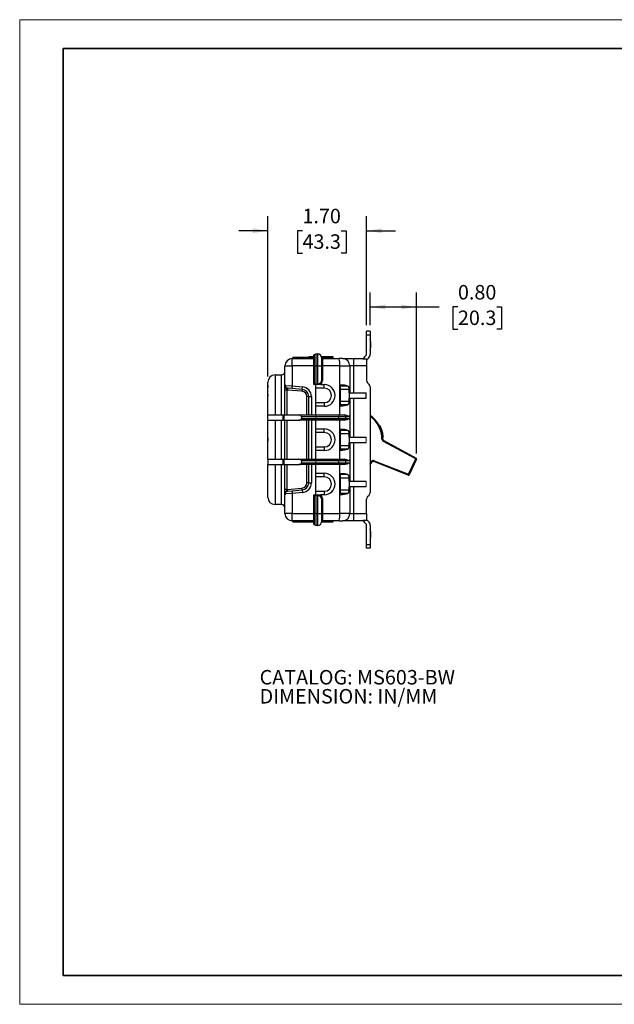
# Model space of a CAD drawing. Units: inches. Extents: x 0 to 11, y 0 to 8.5.
# Drawn here: x 0 to 5.1, y 0 to 8.5 of the extents above; entities that cross this region are included whole.
import ezdxf

# ---------------------------------------------------------------- set-up
doc = ezdxf.new("R2010")
doc.units = ezdxf.units.IN
doc.header["$MEASUREMENT"] = 0
doc.layers.add('FORMAT', color=7, linetype='Continuous')
doc.styles.add('SLDTEXTSTYLE0', font='TXT', dxfattribs={"width": 0.605})
doc.dimstyles.new('SLDDIMSTYLE2', dxfattribs={"dimtxt": 0.125, "dimasz": 0.13, "dimexe": 0, "dimexo": 0.0625, "dimgap": 0.03125, "dimtad": 0, "dimtih": 1, "dimtoh": 1, "dimlfac": 2, "dimrnd": 1e-09, "dimzin": 4, "dimdsep": 46, "dimtxsty": 'SLDTEXTSTYLE0', "dimsah": 1, "dimcen": 0.09, "dimadec": 0, "dimazin": 1, "dimtfac": 1, "dimtmove": 0, "dimatfit": 0, "dimfxl": 0, "dimfrac": 2, "dimtolj": 1, "dimtzin": 12, "dimarcsym": 0})
doc.dimstyles.new('SLDDIMSTYLE3', dxfattribs={"dimtxt": 0.125, "dimasz": 0.13, "dimexe": 0, "dimexo": 0.0625, "dimgap": 0.03125, "dimtad": 0, "dimtih": 1, "dimtoh": 1, "dimlfac": 2, "dimrnd": 1e-09, "dimzin": 0, "dimdsep": 46, "dimtxsty": 'SLDTEXTSTYLE0', "dimsah": 1, "dimcen": 0.09, "dimadec": 0, "dimazin": 0, "dimtfac": 1, "dimtofl": 0, "dimtmove": 0, "dimatfit": 3, "dimfxl": 0, "dimfrac": 2, "dimtolj": 1, "dimtzin": 12, "dimarcsym": 0})

# ---------------------------------------------------------------- blocks, each defined once
blk = doc.blocks.new('SW_NOTE_0')
at = {"layer": 'FORMAT', "color": 0, "char_height": 0.125, "attachment_point": 1, "style": 'SLDTEXTSTYLE0'}
for s, insert in [('CATALOG: MS603-BW', (0, 0.1611)), ('DIMENSION: IN/MM', (0, -0.0032))]:
    blk.add_mtext(s, dxfattribs=dict(at, insert=insert))
blk = doc.blocks.new('_D_5')
at = {"layer": 'FORMAT', "color": 7}
for p, q in [((2.1411, 5.4209), (2.1411, 6.8028)), ((2.9926, 5.8616), (2.9926, 6.8028)), ((2.1411, 6.6778), (1.8911, 6.6778)), ((2.44, 6.6776), (2.397, 6.6776)), ((2.397, 6.6776), (2.397, 6.4858)), ((2.7742, 6.6776), (2.8172, 6.6776)), ((2.8172, 6.6776), (2.8172, 6.4858)), ((2.9926, 6.6778), (3.2426, 6.6778)), ((2.397, 6.4858), (2.44, 6.4858)), ((2.8172, 6.4858), (2.7742, 6.4858))]:
    blk.add_line(p, q, dxfattribs=at)
for points in [[(2.1411, 6.6778), (2.0111, 6.6978), (2.0111, 6.6578)], [(2.9926, 6.6778), (3.1226, 6.6578), (3.1226, 6.6978)]]:
    blk.add_solid(points, dxfattribs=at)
at = {"layer": 'FORMAT', "color": 7, "char_height": 0.125, "attachment_point": 1, "style": 'SLDTEXTSTYLE0'}
for s, insert in [('1.70', (2.44, 6.8674)), ('43.3', (2.44, 6.6469))]:
    blk.add_mtext(s, dxfattribs=dict(at, insert=insert))
blk = doc.blocks.new('_D_6')
at = {"layer": 'FORMAT', "color": 7}
for p, q in [((3.0236, 5.8616), (3.0236, 6.145)), ((3.4237, 4.7553), (3.4237, 6.145)), ((3.0236, 6.02), (3.4237, 6.02)), ((3.4237, 6.02), (3.6193, 6.02)), ((3.7815, 6.0198), (3.7386, 6.0198)), ((3.7386, 6.0198), (3.7386, 5.828)), ((4.1157, 6.0198), (4.1587, 6.0198)), ((4.1587, 6.0198), (4.1587, 5.828)), ((3.7386, 5.828), (3.7815, 5.828)), ((4.1587, 5.828), (4.1157, 5.828))]:
    blk.add_line(p, q, dxfattribs=at)
for points in [[(3.0236, 6.02), (3.1536, 6), (3.1536, 6.04)], [(3.4237, 6.02), (3.2937, 6.04), (3.2937, 6)]]:
    blk.add_solid(points, dxfattribs=at)
at = {"layer": 'FORMAT', "color": 7, "char_height": 0.125, "attachment_point": 1, "style": 'SLDTEXTSTYLE0'}
for s, insert in [('0.80', (3.7815, 6.2096)), ('20.3', (3.7815, 5.9891))]:
    blk.add_mtext(s, dxfattribs=dict(at, insert=insert))

msp = doc.modelspace()

# ---------------------------------------------------------------- linework, layer by layer
at = {"color": 7, "linetype": 'Continuous', "lineweight": 35}
for p, q in [((0.375, 8.25), (10.625, 8.25)), ((0.375, 8.25), (0.375, 0.25)), ((10.625, 0.25), (0.375, 0.25))]:
    msp.add_line(p, q, dxfattribs=at)
at = {"color": 7, "linetype": 'Continuous', "lineweight": 25}
for p, q in [((2.9926, 5.7806), (2.9926, 5.8116)), ((3.0236, 5.8116), (2.9926, 5.8116)), ((2.9926, 5.6057), (2.9926, 5.7806)), ((2.9926, 5.7806), (3.0236, 5.7806)), ((3.0236, 5.8116), (3.0236, 5.7806)), ((3.0236, 5.7806), (3.0236, 5.6122)), ((2.5421, 5.6103), (2.5566, 5.6141)), ((2.5421, 5.6103), (2.5421, 5.5116)), ((2.5566, 5.6141), (2.5566, 5.5116)), ((2.5566, 5.6141), (2.5731, 5.6141)), ((2.5731, 5.5116), (2.5731, 5.6141)), ((2.3516, 5.5116), (2.3516, 5.5741)), ((2.3516, 5.5741), (2.5366, 5.5741)), ((2.5366, 5.5831), (2.3566, 5.5831)), ((2.3566, 5.5741), (2.3566, 5.5831)), ((2.5366, 5.5891), (2.4941, 5.5891)), ((2.4941, 5.5891), (2.4941, 5.5831)), ((2.5366, 5.5116), (2.5366, 5.603)), ((2.7041, 5.5891), (2.6035, 5.5891)), ((2.7041, 5.5831), (2.6041, 5.5831)), ((2.6041, 5.5831), (2.6041, 5.5116)), ((2.6121, 5.5741), (2.7577, 5.5741)), ((2.7041, 5.5831), (2.7041, 5.5891)), ((2.7041, 5.5741), (2.7041, 5.5831)), ((2.7866, 5.5741), (2.7577, 5.5741)), ((2.7866, 5.5741), (2.8801, 5.5741)), ((2.8801, 5.5741), (2.9616, 5.5741)), ((2.8801, 5.5741), (2.8801, 5.5116)), ((2.9616, 5.5724), (2.9926, 5.5724)), ((2.9752, 5.5884), (2.9926, 5.6057)), ((3.01, 5.5793), (2.9926, 5.5619)), ((2.9926, 5.5724), (2.9926, 5.5116)), ((2.2891, 5.5116), (2.3516, 5.5116)), ((2.2891, 5.3494), (2.2891, 5.5116)), ((2.3516, 5.5116), (2.3516, 5.3387)), ((2.5366, 5.5116), (2.5421, 5.5116)), ((2.5366, 5.3501), (2.5366, 5.5116)), ((2.5421, 5.5116), (2.5566, 5.5116)), ((2.5421, 5.5116), (2.5421, 5.3511)), ((2.5731, 5.5116), (2.5566, 5.5116)), ((2.5566, 5.5116), (2.5566, 5.3576)), ((2.5731, 5.5116), (2.6041, 5.5116)), ((2.5731, 5.3576), (2.5731, 5.5116)), ((2.6041, 5.5116), (2.6041, 5.3811)), ((2.6117, 5.5116), (2.6041, 5.5116)), ((2.6117, 5.5116), (2.6117, 5.3811)), ((2.7609, 5.5116), (2.6117, 5.5116)), ((2.7609, 5.0884), (2.7609, 5.5116)), ((2.7609, 5.5116), (2.8491, 5.5116)), ((2.8491, 5.5116), (2.8491, 5.2799)), ((2.8801, 5.5116), (2.8491, 5.5116)), ((2.8801, 5.5116), (2.8801, 5.2799)), ((2.9926, 5.5116), (2.8801, 5.5116)), ((2.9926, 5.5116), (2.9926, 5.3867)), ((2.1411, 5.0884), (2.1411, 5.3709)), ((2.2036, 5.4334), (2.2036, 5.0884)), ((2.2036, 5.4334), (2.2581, 5.4334)), ((2.2581, 5.0884), (2.2581, 5.4334)), ((2.5566, 5.3576), (2.5731, 5.3576)), ((2.5731, 5.3501), (2.5731, 5.3576)), ((2.6117, 5.3811), (2.6041, 5.3811)), ((3.0017, 5.3648), (3.0145, 5.352)), ((2.1406, 5.3417), (2.1406, 5.3242)), ((2.2891, 5.3043), (2.2891, 5.3494)), ((2.2891, 5.3043), (2.3046, 5.3043)), ((2.2891, 5.0884), (2.2891, 5.3043)), ((2.2904, 5.3421), (2.3516, 5.3387)), ((2.3121, 5.303), (2.3046, 5.3043)), ((2.3046, 5.3043), (2.3046, 5.0884)), ((2.3135, 5.3189), (2.3121, 5.303)), ((2.4356, 5.2922), (2.3121, 5.303)), ((2.3496, 5.3158), (2.3135, 5.3189)), ((2.3496, 5.3158), (2.3516, 5.3387)), ((2.437, 5.3081), (2.3496, 5.3158)), ((2.3516, 5.3387), (2.439, 5.331)), ((2.437, 5.3081), (2.4356, 5.2922)), ((2.437, 5.3081), (2.439, 5.331)), ((2.5375, 5.3501), (2.5366, 5.3501)), ((2.5731, 5.3501), (2.5375, 5.3501)), ((2.5566, 5.0884), (2.5566, 5.3501)), ((2.6281, 5.3191), (2.5566, 5.3191)), ((2.5963, 5.3501), (2.5731, 5.3501)), ((2.5963, 5.3501), (2.6281, 5.3501)), ((2.6281, 5.3191), (2.6281, 5.3501)), ((2.7666, 5.3469), (2.7666, 5.1663)), ((2.8299, 5.3373), (2.7666, 5.3373)), ((2.8428, 5.3074), (2.7666, 5.3074)), ((2.8428, 5.2799), (2.8428, 5.3074)), ((2.8435, 5.2799), (2.8428, 5.2799)), ((2.8435, 5.2799), (2.8435, 5.2334)), ((2.8435, 5.2799), (2.9903, 5.2799)), ((2.9904, 5.2799), (2.9903, 5.2799)), ((2.9903, 5.2334), (2.9903, 5.2799)), ((2.9904, 5.2334), (2.9904, 5.2799)), ((3.0236, 5.3301), (3.0236, 4.4182)), ((2.1406, 5.2657), (2.1406, 5.2641)), ((2.1406, 5.2641), (2.1406, 5.2493)), ((2.1406, 5.2641), (2.1411, 5.2641)), ((2.1411, 5.2271), (2.1406, 5.2271)), ((2.1411, 5.2195), (2.1406, 5.2195)), ((2.1406, 5.1975), (2.1406, 5.2195)), ((2.4941, 5.2459), (2.4781, 5.2459)), ((2.4781, 5.0884), (2.4781, 5.2459)), ((2.4941, 5.2459), (2.5171, 5.2459)), ((2.4941, 5.0884), (2.4941, 5.2459)), ((2.5171, 5.2459), (2.5171, 5.0884)), ((2.5566, 5.1941), (2.6281, 5.1941)), ((2.6281, 5.1941), (2.6281, 5.1631)), ((2.7666, 5.2059), (2.8428, 5.2059)), ((2.8428, 5.2059), (2.8428, 5.2334)), ((2.8435, 5.2334), (2.8428, 5.2334)), ((2.8435, 5.2334), (2.9903, 5.2334)), ((2.8491, 5.2334), (2.8491, 5.0864)), ((2.8801, 5.2334), (2.8801, 4.8974)), ((2.9904, 5.2334), (2.9903, 5.2334)), ((2.1406, 5.1071), (2.1406, 5.1271)), ((2.6281, 5.1631), (2.5566, 5.1631)), ((2.8299, 5.1759), (2.7666, 5.1759)), ((2.1406, 5.0325), (2.1411, 5.0325)), ((2.1411, 5.0884), (2.2729, 5.0884)), ((2.1411, 5.0424), (2.1411, 5.0884)), ((2.1411, 5.0424), (2.2729, 5.0424)), ((2.1411, 4.7059), (2.1411, 5.0424)), ((2.2036, 5.0424), (2.2036, 4.7059)), ((2.2581, 4.7059), (2.2581, 5.0424)), ((2.2729, 5.0884), (2.2785, 5.0884)), ((2.2729, 5.0424), (2.2729, 5.0884)), ((2.2785, 5.0424), (2.2729, 5.0424)), ((2.2785, 5.0884), (2.2785, 5.0424)), ((2.2785, 5.0884), (2.4094, 5.0884)), ((2.2785, 5.0424), (2.4094, 5.0424)), ((2.2891, 4.7059), (2.2891, 5.0424)), ((2.3046, 5.0424), (2.3046, 4.7059)), ((2.4094, 5.0884), (2.5566, 5.0884)), ((2.5566, 5.0424), (2.4094, 5.0424)), ((2.4316, 5.0729), (2.4316, 5.0579)), ((2.5566, 5.0729), (2.4316, 5.0729)), ((2.4316, 5.0579), (2.5566, 5.0579)), ((2.4781, 4.7059), (2.4781, 5.0424)), ((2.4941, 4.7059), (2.4941, 5.0424)), ((2.5171, 5.0424), (2.5171, 4.7059)), ((2.5566, 5.0884), (2.7527, 5.0884)), ((2.7527, 5.0728), (2.5566, 5.0728)), ((2.5566, 5.058), (2.7527, 5.058)), ((2.7527, 5.0424), (2.5566, 5.0424)), ((2.5566, 4.7059), (2.5566, 5.0424)), ((2.7527, 5.0884), (2.7527, 5.0728)), ((2.7527, 5.0884), (2.7959, 5.0884)), ((2.7527, 5.058), (2.7527, 5.0728)), ((2.8102, 5.0728), (2.7527, 5.0728)), ((2.7527, 5.058), (2.7527, 5.0424)), ((2.7527, 5.058), (2.8102, 5.058)), ((2.7959, 5.0424), (2.7527, 5.0424)), ((2.7609, 4.7059), (2.7609, 5.0424)), ((2.7959, 5.0884), (2.8081, 5.0884)), ((2.8081, 5.0424), (2.7959, 5.0424)), ((2.8102, 5.0728), (2.8102, 5.058)), ((2.8491, 5.0728), (2.8102, 5.0728)), ((2.8102, 5.058), (2.8491, 5.058)), ((2.8491, 5.0864), (2.8491, 5.0728)), ((2.8491, 5.0728), (2.8491, 5.058)), ((2.8491, 5.058), (2.8491, 5.0444)), ((2.8491, 5.0444), (2.8491, 4.8974)), ((2.1406, 5.0006), (2.1411, 5.0006)), ((2.1406, 4.9551), (2.1411, 4.9551)), ((2.1406, 4.9515), (2.1406, 4.9525)), ((2.5566, 4.9676), (2.6281, 4.9676)), ((2.6281, 4.9366), (2.5566, 4.9366)), ((2.6281, 4.9366), (2.6281, 4.9676)), ((2.7666, 4.9644), (2.7666, 4.7838)), ((2.8299, 4.9548), (2.7666, 4.9548)), ((3.1021, 4.9966), (3.1097, 4.9931)), ((3.1248, 4.9396), (3.1306, 4.9369)), ((2.1406, 4.9029), (2.1406, 4.9208)), ((2.1424, 4.8903), (2.1424, 4.8627)), ((2.8428, 4.9249), (2.7666, 4.9249)), ((2.8428, 4.8974), (2.8428, 4.9249)), ((2.8435, 4.8974), (2.8428, 4.8974)), ((2.8428, 4.8234), (2.8428, 4.8509)), ((2.8435, 4.8509), (2.8428, 4.8509)), ((2.8435, 4.8974), (2.8435, 4.8509)), ((2.8435, 4.8974), (2.9903, 4.8974)), ((2.8435, 4.8509), (2.9903, 4.8509)), ((2.8491, 4.8509), (2.8491, 4.7039)), ((2.8801, 4.8509), (2.8801, 4.5149)), ((3.1324, 4.892), (3.1375, 4.8896)), ((3.4174, 4.7082), (3.1377, 4.8597)), ((3.141, 4.8659), (3.4207, 4.7144)), ((2.1406, 4.8286), (2.1406, 4.8378)), ((2.1411, 4.8013), (2.1406, 4.8013)), ((2.1406, 4.7892), (2.1406, 4.7979)), ((2.1406, 4.7672), (2.1406, 4.7679)), ((2.1406, 4.7672), (2.1411, 4.7672)), ((2.5566, 4.8116), (2.6281, 4.8116)), ((2.6281, 4.7806), (2.5566, 4.7806)), ((2.6281, 4.8116), (2.6281, 4.7806)), ((2.7666, 4.8234), (2.8428, 4.8234)), ((2.8299, 4.7934), (2.7666, 4.7934)), ((2.1406, 4.7307), (2.1406, 4.738)), ((2.1406, 4.7098), (2.1411, 4.7098)), ((2.1406, 4.6741), (2.1406, 4.6756)), ((2.1411, 4.7059), (2.2729, 4.7059)), ((2.1411, 4.7059), (2.1411, 4.6599)), ((2.2729, 4.7059), (2.2785, 4.7059)), ((2.2729, 4.6599), (2.2729, 4.7059)), ((2.2785, 4.7059), (2.2785, 4.6599)), ((2.2785, 4.7059), (2.4094, 4.7059)), ((2.4094, 4.7059), (2.5566, 4.7059)), ((2.4316, 4.6904), (2.4316, 4.6754)), ((2.5566, 4.6904), (2.4316, 4.6904)), ((2.4316, 4.6754), (2.5566, 4.6754)), ((2.5566, 4.7059), (2.7527, 4.7059)), ((2.7527, 4.6903), (2.5566, 4.6903)), ((2.5566, 4.6755), (2.7527, 4.6755)), ((2.7527, 4.7059), (2.7527, 4.6903)), ((2.7527, 4.7059), (2.7959, 4.7059)), ((2.7527, 4.6755), (2.7527, 4.6903)), ((2.8102, 4.6903), (2.7527, 4.6903)), ((2.7527, 4.6755), (2.7527, 4.6599)), ((2.7527, 4.6755), (2.8102, 4.6755)), ((2.7959, 4.7059), (2.8081, 4.7059)), ((2.8102, 4.6903), (2.8102, 4.6755)), ((2.8491, 4.6903), (2.8102, 4.6903)), ((2.8102, 4.6755), (2.8491, 4.6755)), ((2.8491, 4.7039), (2.8491, 4.6903)), ((2.8491, 4.6903), (2.8491, 4.6755)), ((2.8491, 4.6755), (2.8491, 4.6619)), ((3.0314, 4.6754), (3.0366, 4.673)), ((3.3527, 4.5687), (3.0569, 4.6856)), ((3.0596, 4.6921), (3.3554, 4.5752)), ((3.3554, 4.5752), (3.4174, 4.7082)), ((3.4237, 4.7053), (3.3617, 4.5722)), ((3.4237, 4.7053), (3.4174, 4.7082)), ((2.1406, 4.6741), (2.1411, 4.6741)), ((2.1406, 4.6066), (2.1406, 4.6183)), ((2.1406, 4.6066), (2.1411, 4.6066)), ((2.1406, 4.6049), (2.1406, 4.6066)), ((2.1406, 4.5868), (2.1406, 4.6013)), ((2.1411, 4.6599), (2.2729, 4.6599)), ((2.1411, 4.3774), (2.1411, 4.6599)), ((2.2036, 4.6599), (2.2036, 4.3149)), ((2.2581, 4.3149), (2.2581, 4.6599)), ((2.2785, 4.6599), (2.2729, 4.6599)), ((2.2785, 4.6599), (2.4094, 4.6599)), ((2.2891, 4.444), (2.2891, 4.6599)), ((2.3046, 4.6599), (2.3046, 4.444)), ((2.5566, 4.6599), (2.4094, 4.6599)), ((2.4781, 4.5024), (2.4781, 4.6599)), ((2.4941, 4.5024), (2.4941, 4.6599)), ((2.5171, 4.6599), (2.5171, 4.5024)), ((2.7527, 4.6599), (2.5566, 4.6599)), ((2.5566, 4.3981), (2.5566, 4.6599)), ((2.7959, 4.6599), (2.7527, 4.6599)), ((2.7609, 4.2366), (2.7609, 4.6599)), ((2.8081, 4.6599), (2.7959, 4.6599)), ((2.8491, 4.6619), (2.8491, 4.5149)), ((2.1406, 4.5842), (2.1411, 4.5842)), ((2.1406, 4.5521), (2.1406, 4.5721)), ((2.1406, 4.5721), (2.1411, 4.5721)), ((2.5566, 4.5851), (2.6281, 4.5851)), ((2.6281, 4.5541), (2.5566, 4.5541)), ((2.6281, 4.5541), (2.6281, 4.5851)), ((2.7666, 4.5819), (2.7666, 4.4013)), ((2.8299, 4.5723), (2.7666, 4.5723)), ((2.8428, 4.5424), (2.7666, 4.5424)), ((2.8428, 4.5149), (2.8428, 4.5424)), ((2.8435, 4.5149), (2.8428, 4.5149)), ((2.8435, 4.5149), (2.8435, 4.4684)), ((2.8435, 4.5149), (2.9903, 4.5149)), ((3.3617, 4.5722), (3.3554, 4.5752)), ((2.1406, 4.4996), (2.1406, 4.5023)), ((2.1406, 4.4977), (2.1406, 4.4996)), ((2.1406, 4.4644), (2.1406, 4.4977)), ((2.1406, 4.4644), (2.1411, 4.4644)), ((2.1406, 4.4607), (2.1406, 4.4621)), ((2.1406, 4.4607), (2.1411, 4.4607)), ((2.2891, 4.3989), (2.2891, 4.444)), ((2.3046, 4.444), (2.2891, 4.444)), ((2.3046, 4.444), (2.3121, 4.4453)), ((2.3121, 4.4453), (2.4356, 4.4561)), ((2.3135, 4.4293), (2.3121, 4.4453)), ((2.3135, 4.4293), (2.3496, 4.4325)), ((2.3496, 4.4325), (2.437, 4.4402)), ((2.3496, 4.4325), (2.3516, 4.4096)), ((2.437, 4.4402), (2.4356, 4.4561)), ((2.437, 4.4402), (2.439, 4.4172)), ((2.4941, 4.5024), (2.4781, 4.5024)), ((2.4941, 4.5024), (2.5171, 4.5024)), ((2.5566, 4.4291), (2.6281, 4.4291)), ((2.6281, 4.4291), (2.6281, 4.3981)), ((2.7666, 4.4409), (2.8428, 4.4409)), ((2.8428, 4.4409), (2.8428, 4.4684)), ((2.8435, 4.4684), (2.8428, 4.4684)), ((2.9903, 4.4684), (2.8435, 4.4684)), ((2.8491, 4.4684), (2.8491, 4.2366)), ((2.8801, 4.4684), (2.8801, 4.2366)), ((2.2891, 4.2366), (2.2891, 4.3989)), ((2.3516, 4.4096), (2.2904, 4.4062)), ((2.439, 4.4172), (2.3516, 4.4096)), ((2.3516, 4.4096), (2.3516, 4.2366)), ((2.5366, 4.2366), (2.5366, 4.3981)), ((2.5366, 4.3981), (2.5375, 4.3981)), ((2.5375, 4.3981), (2.5731, 4.3981)), ((2.5421, 4.3972), (2.5421, 4.2366)), ((2.5731, 4.3906), (2.5566, 4.3906)), ((2.5566, 4.3906), (2.5566, 4.2366)), ((2.5731, 4.3906), (2.5731, 4.3981)), ((2.5731, 4.3981), (2.5963, 4.3981)), ((2.5731, 4.2366), (2.5731, 4.3906)), ((2.6281, 4.3981), (2.5963, 4.3981)), ((2.6041, 4.3671), (2.6041, 4.2366)), ((2.6117, 4.3671), (2.6041, 4.3671)), ((2.6117, 4.3671), (2.6117, 4.2366)), ((2.8299, 4.4109), (2.7666, 4.4109)), ((2.9926, 4.2366), (2.9926, 4.3616)), ((3.0017, 4.3835), (3.0145, 4.3963)), ((2.2581, 4.3149), (2.2036, 4.3149)), ((2.3516, 4.2366), (2.2891, 4.2366)), ((2.3516, 4.1741), (2.3516, 4.2366)), ((2.5366, 4.1741), (2.3516, 4.1741)), ((2.3566, 4.1651), (2.3566, 4.1741)), ((2.3566, 4.1651), (2.5366, 4.1651)), ((2.5421, 4.2366), (2.5366, 4.2366)), ((2.5366, 4.1453), (2.5366, 4.2366)), ((2.5566, 4.2366), (2.5421, 4.2366)), ((2.5421, 4.2366), (2.5421, 4.138)), ((2.5566, 4.2366), (2.5731, 4.2366)), ((2.5566, 4.2366), (2.5566, 4.1341)), ((2.5731, 4.2366), (2.6041, 4.2366)), ((2.5731, 4.1341), (2.5731, 4.2366)), ((2.6041, 4.2366), (2.6041, 4.1651)), ((2.6117, 4.2366), (2.6041, 4.2366)), ((2.6041, 4.1651), (2.7041, 4.1651)), ((2.6117, 4.2366), (2.7609, 4.2366)), ((2.7577, 4.1741), (2.6121, 4.1741)), ((2.7041, 4.1651), (2.7041, 4.1741)), ((2.7577, 4.1741), (2.7866, 4.1741)), ((2.8491, 4.2366), (2.7609, 4.2366)), ((2.8801, 4.1741), (2.7866, 4.1741)), ((2.8491, 4.2366), (2.8801, 4.2366)), ((2.8801, 4.2366), (2.8801, 4.1741)), ((2.8801, 4.2366), (2.9926, 4.2366)), ((2.9616, 4.1741), (2.8801, 4.1741)), ((2.9926, 4.1758), (2.9616, 4.1758)), ((2.9926, 4.2366), (2.9926, 4.1758)), ((2.9926, 4.1864), (3.01, 4.169)), ((2.5566, 4.1341), (2.5421, 4.138)), ((2.5731, 4.1341), (2.5566, 4.1341)), ((2.9926, 4.1426), (2.9752, 4.1599)), ((2.9926, 3.9676), (2.9926, 4.1426)), ((3.0236, 4.1361), (3.0236, 3.9676)), ((3.0236, 3.9676), (2.9926, 3.9676)), ((2.9926, 3.9366), (2.9926, 3.9676)), ((3.0236, 3.9366), (2.9926, 3.9366)), ((3.0236, 3.9676), (3.0236, 3.9366))]:
    msp.add_line(p, q, dxfattribs=at)
at = {"color": 144, "linetype": 'Continuous', "lineweight": 18}
for p, q in [((2.9616, 5.5741), (2.9616, 5.5724)), ((2.1406, 5.3417), (2.1411, 5.3417)), ((2.1406, 5.3242), (2.1411, 5.3242)), ((2.1406, 5.311), (2.1406, 5.3233)), ((2.1406, 5.311), (2.1406, 5.2767)), ((2.1406, 5.2963), (2.1411, 5.2963)), ((2.1406, 5.2962), (2.1411, 5.2962)), ((2.1406, 5.2797), (2.1411, 5.2797)), ((2.1406, 5.2792), (2.1411, 5.2792)), ((2.1406, 5.2657), (2.1406, 5.2767)), ((2.1424, 5.2728), (2.1424, 5.2452)), ((2.1406, 5.2677), (2.1411, 5.2677)), ((2.1406, 5.2657), (2.1411, 5.2657)), ((2.1406, 5.2493), (2.1406, 5.243)), ((2.1406, 5.2493), (2.1411, 5.2493)), ((2.1406, 5.2455), (2.1411, 5.2455)), ((2.1406, 5.2408), (2.1406, 5.243)), ((2.1406, 5.2372), (2.1406, 5.2408)), ((2.1406, 5.2401), (2.1411, 5.2401)), ((2.1406, 5.2372), (2.1406, 5.2313)), ((2.1406, 5.2307), (2.1406, 5.2313)), ((2.1406, 5.2313), (2.1411, 5.2313)), ((2.1406, 5.2195), (2.1406, 5.2307)), ((2.1406, 5.1975), (2.1411, 5.1975)), ((2.1406, 5.1885), (2.1406, 5.1975)), ((2.1406, 5.197), (2.1411, 5.197)), ((2.1406, 5.1849), (2.1406, 5.1885)), ((2.1406, 5.1701), (2.1406, 5.1849)), ((2.1406, 5.1806), (2.1411, 5.1806)), ((2.1406, 5.1786), (2.1411, 5.1786)), ((2.1406, 5.1665), (2.1406, 5.1701)), ((2.1406, 5.1701), (2.1411, 5.1701)), ((2.1406, 5.1665), (2.1411, 5.1665)), ((2.1406, 5.1358), (2.1406, 5.1578)), ((2.1406, 5.154), (2.1411, 5.154)), ((2.1406, 5.1395), (2.1411, 5.1395)), ((2.1406, 5.1271), (2.1406, 5.1358)), ((2.1406, 5.1271), (2.1411, 5.1271)), ((2.1406, 5.1071), (2.1411, 5.1071)), ((2.1406, 5.1051), (2.1406, 5.1071)), ((2.1406, 5.1049), (2.1406, 5.1051)), ((2.1406, 5.1049), (2.1406, 5.0964)), ((2.5566, 5.1631), (2.5566, 5.0884)), ((2.1406, 5.0928), (2.1406, 5.0964)), ((2.1406, 5.0964), (2.1411, 5.0964)), ((2.1406, 5.0783), (2.1406, 5.0928)), ((2.1406, 5.0928), (2.1411, 5.0928)), ((2.1406, 5.0744), (2.1406, 5.0783)), ((2.1406, 5.0543), (2.1406, 5.0744)), ((2.1406, 5.0349), (2.1406, 5.048)), ((2.1406, 5.024), (2.1406, 5.0444)), ((2.1406, 5.0416), (2.1411, 5.0416)), ((2.1406, 5.0402), (2.1411, 5.0402)), ((2.1406, 5.0361), (2.1411, 5.0361)), ((2.1406, 5.0129), (2.1406, 5.0349)), ((2.1406, 5.0349), (2.1411, 5.0349)), ((2.1406, 5.0233), (2.1411, 5.0233)), ((2.5566, 5.0728), (2.5566, 5.0884)), ((2.5566, 5.058), (2.5566, 5.0728)), ((2.5566, 5.0424), (2.5566, 5.058)), ((2.5566, 5.0424), (2.5566, 4.9676)), ((2.1406, 5.0042), (2.1406, 5.0129)), ((2.1406, 4.9842), (2.1406, 5.0042)), ((2.1406, 5.0042), (2.1411, 5.0042)), ((2.1406, 4.9822), (2.1406, 4.9842)), ((2.1406, 4.9842), (2.1411, 4.9842)), ((2.1406, 4.9802), (2.1406, 4.9822)), ((2.1406, 4.9822), (2.1411, 4.9822)), ((2.1406, 4.9756), (2.1406, 4.9802)), ((2.1406, 4.9735), (2.1406, 4.9756)), ((2.1406, 4.971), (2.1406, 4.9756)), ((2.1406, 4.9632), (2.1406, 4.9735)), ((2.1406, 4.9525), (2.1406, 4.9632)), ((2.1406, 4.9622), (2.1411, 4.9622)), ((2.1406, 4.9515), (2.1411, 4.9515)), ((2.1406, 4.9428), (2.1406, 4.9515)), ((2.1406, 4.9391), (2.1406, 4.9428)), ((2.1406, 4.9317), (2.1406, 4.9391)), ((2.1406, 4.9365), (2.1411, 4.9365)), ((2.1406, 4.9329), (2.1411, 4.9329)), ((2.1406, 4.9244), (2.1406, 4.9317)), ((2.1406, 4.9309), (2.1411, 4.9309)), ((2.1406, 4.9299), (2.1411, 4.9299)), ((2.1406, 4.9208), (2.1406, 4.9244)), ((2.1406, 4.9244), (2.1411, 4.9244)), ((2.1406, 4.8986), (2.1406, 4.9029)), ((2.1406, 4.9029), (2.1411, 4.9029)), ((2.1406, 4.8813), (2.1406, 4.8944)), ((2.1406, 4.8944), (2.1411, 4.8944)), ((2.1406, 4.8777), (2.1406, 4.8813)), ((2.1406, 4.8633), (2.1406, 4.8777)), ((2.1406, 4.8749), (2.1411, 4.8749)), ((2.1406, 4.8704), (2.1411, 4.8704)), ((2.1406, 4.8636), (2.1411, 4.8636)), ((2.1406, 4.8593), (2.1406, 4.8633)), ((2.1406, 4.8612), (2.1411, 4.8612)), ((2.1406, 4.8575), (2.1406, 4.8593)), ((2.1406, 4.8506), (2.1406, 4.8575)), ((2.1406, 4.8564), (2.1411, 4.8564)), ((2.1406, 4.8563), (2.1411, 4.8563)), ((2.1406, 4.8414), (2.1406, 4.8506)), ((2.9904, 4.8974), (2.9903, 4.8974)), ((2.9903, 4.8509), (2.9903, 4.8974)), ((2.9904, 4.8509), (2.9903, 4.8509)), ((2.9904, 4.8509), (2.9904, 4.8974)), ((2.1406, 4.8446), (2.1411, 4.8446)), ((2.1406, 4.8378), (2.1406, 4.8414)), ((2.1406, 4.8396), (2.1411, 4.8396)), ((2.1406, 4.8378), (2.1411, 4.8378)), ((2.1406, 4.8286), (2.1411, 4.8286)), ((2.1406, 4.827), (2.1406, 4.8286)), ((2.1406, 4.8224), (2.1406, 4.827)), ((2.1406, 4.8199), (2.1406, 4.8224)), ((2.1406, 4.8163), (2.1406, 4.8199)), ((2.1406, 4.7979), (2.1406, 4.8163)), ((2.1406, 4.8053), (2.1411, 4.8053)), ((2.1406, 4.7885), (2.1406, 4.7892)), ((2.1406, 4.7892), (2.1411, 4.7892)), ((2.1406, 4.7679), (2.1406, 4.7885)), ((2.1406, 4.7747), (2.1411, 4.7747)), ((2.1406, 4.7568), (2.1406, 4.7672)), ((2.1406, 4.7637), (2.1411, 4.7637)), ((2.5566, 4.7806), (2.5566, 4.7059)), ((2.1406, 4.749), (2.1406, 4.7553)), ((2.1406, 4.7553), (2.1411, 4.7553)), ((2.1406, 4.7453), (2.1406, 4.749)), ((2.1406, 4.7479), (2.1411, 4.7479)), ((2.1406, 4.738), (2.1406, 4.7453)), ((2.1406, 4.738), (2.1411, 4.738)), ((2.1406, 4.7287), (2.1406, 4.7307)), ((2.1406, 4.7307), (2.1411, 4.7307)), ((2.1406, 4.7296), (2.1411, 4.7296)), ((2.1406, 4.7275), (2.1406, 4.7287)), ((2.1406, 4.7062), (2.1406, 4.7275)), ((2.1406, 4.727), (2.1411, 4.727)), ((2.1406, 4.7241), (2.1411, 4.7241)), ((2.1406, 4.7088), (2.1411, 4.7088)), ((2.1406, 4.7047), (2.1406, 4.7062)), ((2.1406, 4.7055), (2.1411, 4.7055)), ((2.1406, 4.6999), (2.1406, 4.7047)), ((2.1406, 4.6979), (2.1406, 4.6999)), ((2.1406, 4.6999), (2.1411, 4.6999)), ((2.1406, 4.6955), (2.1406, 4.6979)), ((2.1406, 4.6979), (2.1411, 4.6979)), ((2.1406, 4.6919), (2.1406, 4.6955)), ((2.1406, 4.6944), (2.1411, 4.6944)), ((2.1406, 4.6756), (2.1406, 4.6919)), ((2.1406, 4.6908), (2.1411, 4.6908)), ((2.1406, 4.6906), (2.1411, 4.6906)), ((2.5566, 4.6903), (2.5566, 4.7059)), ((2.5566, 4.6903), (2.5566, 4.6755)), ((2.5566, 4.6599), (2.5566, 4.6755)), ((2.1406, 4.6681), (2.1406, 4.6741)), ((2.1406, 4.6689), (2.1411, 4.6689)), ((2.1406, 4.6574), (2.1406, 4.6681)), ((2.1406, 4.6603), (2.1411, 4.6603)), ((2.1406, 4.6564), (2.1406, 4.6574)), ((2.1406, 4.6477), (2.1406, 4.6564)), ((2.1406, 4.6277), (2.1406, 4.6477)), ((2.1406, 4.6477), (2.1411, 4.6477)), ((2.1406, 4.6441), (2.1411, 4.6441)), ((2.1406, 4.6264), (2.1406, 4.6277)), ((2.1406, 4.6277), (2.1411, 4.6277)), ((2.1406, 4.6228), (2.1406, 4.6264)), ((2.1406, 4.6264), (2.1411, 4.6264)), ((2.1406, 4.6257), (2.1411, 4.6257)), ((2.1406, 4.6183), (2.1406, 4.6228)), ((2.1406, 4.6183), (2.1411, 4.6183)), ((2.1406, 4.6013), (2.1406, 4.6049)), ((2.1406, 4.6013), (2.1411, 4.6013)), ((2.5566, 4.6599), (2.5566, 4.5851)), ((2.1406, 4.5829), (2.1406, 4.5868)), ((2.1406, 4.5868), (2.1411, 4.5868)), ((2.1406, 4.5721), (2.1406, 4.5829)), ((2.1406, 4.5825), (2.1411, 4.5825)), ((2.1406, 4.5519), (2.1406, 4.5521)), ((2.1406, 4.5521), (2.1411, 4.5521)), ((2.1406, 4.546), (2.1406, 4.5519)), ((2.1406, 4.546), (2.1406, 4.5117)), ((2.1406, 4.5434), (2.1411, 4.5434)), ((2.1406, 4.5398), (2.1411, 4.5398)), ((2.1406, 4.5313), (2.1411, 4.5313)), ((2.1406, 4.5257), (2.1411, 4.5257)), ((2.1406, 4.5023), (2.1406, 4.5117)), ((2.1424, 4.5078), (2.1424, 4.4802)), ((2.9903, 4.4684), (2.9903, 4.5149)), ((2.9904, 4.5149), (2.9903, 4.5149)), ((2.9904, 4.4684), (2.9904, 4.5149)), ((2.1406, 4.5048), (2.1411, 4.5048)), ((2.1406, 4.5023), (2.1411, 4.5023)), ((2.1406, 4.4996), (2.1411, 4.4996)), ((2.1406, 4.4977), (2.1411, 4.4977)), ((2.1406, 4.4644), (2.1406, 4.4621)), ((2.1406, 4.46), (2.1406, 4.4607)), ((2.1406, 4.443), (2.1406, 4.46)), ((2.1406, 4.4561), (2.1411, 4.4561)), ((2.9904, 4.4684), (2.9903, 4.4684)), ((2.9616, 4.1758), (2.9616, 4.1741))]:
    msp.add_line(p, q, dxfattribs=at)
at = {"color": 8, "linetype": 'Continuous', "lineweight": 25}
for p, q in [((2.5366, 5.5116), (2.3516, 5.5116)), ((2.3516, 4.2366), (2.5366, 4.2366))]:
    msp.add_line(p, q, dxfattribs=at)
at = {"color": 7, "linetype": 'Continuous', "lineweight": 25, "flags": 128}
for points in [[(2.29, 5.3448), (2.2899, 5.3427), (2.29, 5.34), (2.2904, 5.3367), (2.2912, 5.3334), (2.2933, 5.3282), (2.2962, 5.323), (2.2994, 5.3177), (2.3027, 5.3109), (2.3046, 5.3043)], [(2.29, 5.3448), (2.2904, 5.3422), (2.2904, 5.3421)], [(2.8428, 5.3074), (2.8422, 5.317), (2.8403, 5.3255), (2.837, 5.3321), (2.832, 5.3364), (2.8299, 5.3373)], [(2.8081, 5.0884), (2.8231, 5.0856), (2.8324, 5.0814), (2.84, 5.0774), (2.8445, 5.0782), (2.8479, 5.0824), (2.8491, 5.0864)], [(2.8491, 5.0444), (2.8478, 5.0485), (2.8441, 5.0529), (2.8398, 5.0533), (2.8336, 5.05), (2.8258, 5.0462), (2.8081, 5.0424)], [(2.8428, 4.9249), (2.8422, 4.9345), (2.8403, 4.943), (2.837, 4.9496), (2.832, 4.9539), (2.8299, 4.9548)], [(2.8081, 4.7059), (2.8231, 4.7031), (2.8324, 4.6989), (2.84, 4.6949), (2.8445, 4.6957), (2.8479, 4.6999), (2.8491, 4.7039)], [(2.8491, 4.6619), (2.8478, 4.666), (2.8441, 4.6704), (2.8398, 4.6708), (2.8336, 4.6675), (2.8258, 4.6637), (2.8081, 4.6599)], [(3.0241, 4.6642), (3.0249, 4.6647), (3.0356, 4.6723)], [(2.8428, 4.5424), (2.8422, 4.552), (2.8403, 4.5605), (2.837, 4.5671), (2.832, 4.5714), (2.8299, 4.5723)], [(2.3046, 4.444), (2.3027, 4.4374), (2.2994, 4.4306), (2.2962, 4.4253), (2.2933, 4.4201), (2.2912, 4.4149), (2.2904, 4.4116), (2.29, 4.4083), (2.2899, 4.4056), (2.29, 4.4035)], [(2.2904, 4.4062), (2.2904, 4.4061), (2.29, 4.4035)]]:
    msp.add_lwpolyline(points, dxfattribs=at)
at = {"color": 7, "linetype": 'Continuous', "lineweight": 25}
for centre, radius, start, end in [((2.8766, 5.6949), 0.1541, 342.09155, 17.5649), ((2.5441, 5.603), 0.0075, 105, 180), ((2.5731, 5.5831), 0.031, 0, 90), ((2.9771, 5.6122), 0.0465, 315, 0), ((2.3516, 5.5116), 0.0625, 90, 180), ((2.6121, 5.5821), 0.008, 180, 270), ((2.4599, 5.5272), 0.3014, 357.0366, 8.95519), ((2.7866, 5.5116), 0.0625, 0, 90), ((3.0081, 5.5555), 0.0465, 135, 158.60228), ((2.2581, 5.4644), 0.031, 270, 0), ((2.2036, 5.3709), 0.0625, 90, 180), ((2.5731, 5.3811), 0.031, 270, 0), ((2.5727, 5.3811), 0.039, 307.35685, 0), ((3.0236, 5.3867), 0.031, 180, 225), ((2.324, 5.3542), 0.0352, 187.83865, 195.43487), ((2.3142, 5.3427), 0.0238, 181.57883, 268.25472), ((2.4316, 5.2459), 0.0465, 0, 85), ((2.4316, 5.2459), 0.0625, 0, 85), ((2.4316, 5.2459), 0.0855, 0, 85), ((2.5214, 5.4418), 0.0931, 279.98829, 282.89618), ((2.6281, 5.2566), 0.0935, 270, 90), ((2.6281, 5.2566), 0.0625, 270, 90), ((2.9926, 5.3301), 0.031, 0, 45), ((2.8128, 5.2011), 0.0304, 304.28034, 9.10429), ((2.7952, 5.0734), 0.015, 357.72789, 87.53155), ((2.7952, 5.0574), 0.015, 272.46845, 2.27211), ((2.8829, 4.8765), 0.25, 0.647, 55.75368), ((2.6281, 4.8741), 0.0935, 270, 90), ((2.6281, 4.8741), 0.0625, 270, 90), ((2.8825, 4.8763), 0.2554, 13.71302, 27.20179), ((2.8829, 4.8765), 0.255, 3.19989, 15.5056), ((2.8829, 4.8765), 0.255, 2.93872, 13.70156), ((3.1225, 5.3376), 0.4584, 270.43113, 271.29912), ((3.1484, 4.8795), 0.0225, 180.647, 241.56676), ((3.1484, 4.8795), 0.0155, 180.647, 241.56676), ((2.962, 4.9568), 0.2008, 331.06791, 333.0643), ((2.8128, 4.8186), 0.0304, 304.28034, 9.10429), ((2.7952, 4.6909), 0.015, 357.72789, 87.53155), ((2.7952, 4.6749), 0.015, 272.46845, 2.27211), ((2.8829, 4.8765), 0.25, 304.24632, 309.353), ((3.0513, 4.6712), 0.0225, 68.43324, 129.353), ((2.6836, 4.3965), 0.4584, 38.70088, 39.56887), ((3.0512, 4.6712), 0.0155, 68.43324, 129.353), ((2.8722, 4.7643), 0.2008, 336.9357, 338.93209), ((3.2417, 4.8054), 0.2008, 331.06791, 333.0643), ((3.4174, 4.7083), 0.007, 335, 61.56676), ((2.9266, 4.8166), 0.1808, 302.50893, 307.45185), ((2.6281, 4.4916), 0.0935, 270, 90), ((2.6281, 4.4916), 0.0625, 270, 90), ((3.168, 4.6474), 0.2008, 336.9357, 338.93209), ((3.3553, 4.5752), 0.007, 248.43324, 335), ((2.314, 4.4057), 0.0237, 91.41442, 178.75204), ((2.4316, 4.5024), 0.0465, 275, 0), ((2.4316, 4.5024), 0.0625, 275, 0), ((2.4316, 4.5024), 0.0855, 275, 0), ((2.8128, 4.4361), 0.0304, 304.28034, 9.10429), ((2.2036, 4.3774), 0.0625, 180, 270), ((2.3002, 4.399), 0.0111, 156.20864, 180.51784), ((2.547, 4.4334), 0.0365, 254.84486, 262.27068), ((2.5731, 4.3671), 0.031, 0, 90), ((2.5727, 4.3671), 0.039, 0, 52.64315), ((3.0236, 4.3616), 0.031, 135, 180), ((2.9926, 4.4182), 0.031, 315, 0), ((2.2581, 4.2839), 0.031, 0, 90), ((2.3516, 4.2366), 0.0625, 180, 270), ((2.5731, 4.1651), 0.031, 270, 0), ((2.6121, 4.1661), 0.008, 90, 180), ((2.4599, 4.2211), 0.3014, 351.04481, 2.9634), ((2.7866, 4.2366), 0.0625, 270, 0), ((3.0081, 4.1928), 0.0465, 201.39772, 225), ((2.9771, 4.1361), 0.0465, 0, 45), ((2.5441, 4.1453), 0.0075, 180, 255), ((2.8766, 4.0544), 0.1541, 342.09155, 17.5649)]:
    msp.add_arc(centre, radius, start, end, dxfattribs=at)
at = {"color": 8, "linetype": 'Continuous', "lineweight": 25}
for start, end in [(0.647, 54.63839), (305.36161, 309.353)]:
    msp.add_arc((2.8829, 4.8765), 0.243, start, end, dxfattribs=at)
at = {"color": 7, "linetype": 'Continuous', "lineweight": 25}
for centre, major_axis, ratio, start_param, end_param in [((2.6121, 5.5116), (0, 0.0625), 0.006699, 0, 1.570796), ((2.5286, 5.3576), (0.028, 0), 0.267949, 5.217686, 6.283185), ((2.5731, 5.3811), (0.031, 0), 0.758065, 4.712389, 6.283185), ((2.7561, 5.3222), (0.093, 0), 0.267949, 0.65375, 1.457652), ((2.7561, 5.1911), (0.093, 0), 0.267949, 4.825533, 5.629435), ((2.4094, 5.0729), (0.0221, 0), 0.700208, 0, 1.570796), ((2.4094, 5.0579), (0.0221, 0), 0.700208, 4.712389, 6.283185), ((2.7561, 4.9397), (0.093, 0), 0.267949, 0.65375, 1.457652), ((2.7561, 4.8086), (0.093, 0), 0.267949, 4.825533, 5.629435), ((2.4094, 4.6904), (0.0221, 0), 0.700208, 0, 1.570796), ((2.4094, 4.6754), (0.0221, 0), 0.700208, 4.712389, 6.283185), ((2.7561, 4.5572), (0.093, 0), 0.267949, 0.65375, 1.457652), ((2.5286, 4.3906), (0.028, 0), 0.267949, 0, 1.065499), ((2.5731, 4.3671), (0.031, 0), 0.758065, 0, 1.570796), ((2.7561, 4.4261), (0.093, 0), 0.267949, 4.825533, 5.629435), ((2.6121, 4.2366), (0, 0.0625), 0.006699, 1.570796, 3.141593)]:
    msp.add_ellipse(centre, major_axis=major_axis, ratio=ratio, start_param=start_param, end_param=end_param, dxfattribs=at)
at = {"layer": 'FORMAT', "color": 7, "lineweight": 18}
for p, q in [((0, 8.5), (0, 0)), ((0, 8.5), (11, 8.5)), ((0, 0), (11, 0))]:
    msp.add_line(p, q, dxfattribs=at)

# ---------------------------------------------------------------- block references
at = {"layer": 'FORMAT', "color": 7}
msp.add_blockref('SW_NOTE_0', (2.0704, 2.7249), dxfattribs=at)

# ---------------------------------------------------------------- dimensions: what is measured, and where the dimension line sits
dim = msp.add_linear_dim(base=(2.1411, 6.6778), p1=(2.9926, 5.8116), p2=(2.1411, 5.3709), dimstyle='SLDDIMSTYLE2', dxfattribs=at)
dim.commit()
dim.dimension.update_dxf_attribs({"geometry": '_D_5', "text_midpoint": (2.6071, 6.6778), "dimtype": 160})
dim = msp.add_linear_dim(base=(3.4237, 6.02), p1=(3.0236, 5.8116), p2=(3.4237, 4.7053), angle=0, dimstyle='SLDDIMSTYLE3', dxfattribs=at)
dim.commit()
dim.dimension.update_dxf_attribs({"geometry": '_D_6', "text_midpoint": (3.9486, 6.02), "dimtype": 160})

doc.saveas('drawing.dxf')
